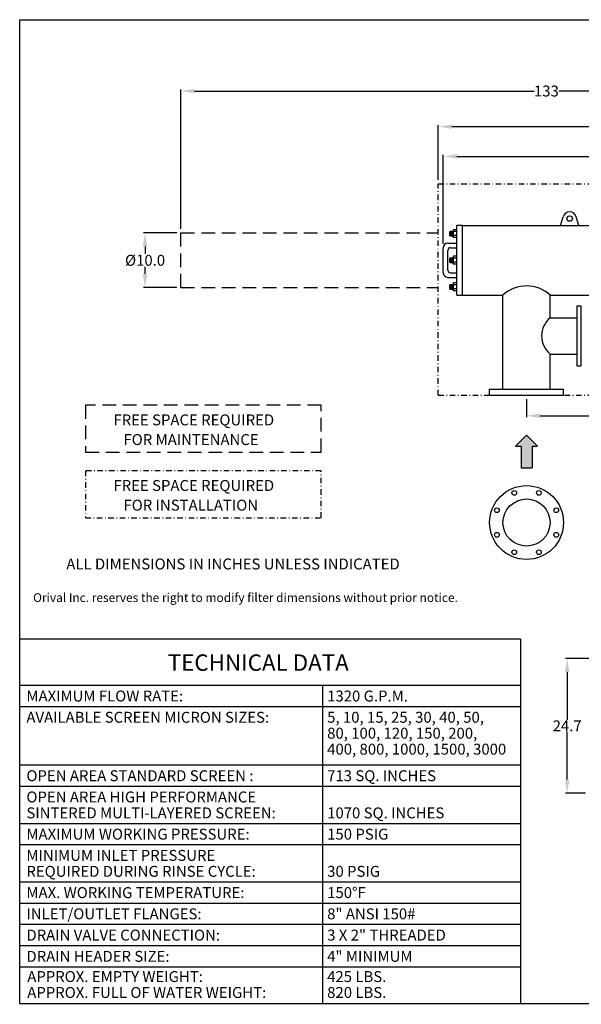
# Model space of a CAD drawing. Extents: x 12 to 252, y 12 to 192.
# Drawn here: x 12 to 115, y 12 to 192 of the extents above; entities that cross this region are included whole.
import ezdxf
from ezdxf.enums import TextEntityAlignment as Align

# ---------------------------------------------------------------- set-up
doc = ezdxf.new("R2010")
doc.units = 0
doc.header["$LTSCALE"] = 2
doc.header["$MEASUREMENT"] = 0
doc.linetypes.add('DASHDOT', pattern=[1, 0.5, -0.25, 0, -0.25])
doc.linetypes.add('HIDDEN', pattern=[0.375, 0.25, -0.125])
doc.layers.get('0').update_dxf_attribs({"linetype": 'CONTINUOUS'})
doc.layers.get('Defpoints').update_dxf_attribs({"linetype": 'CONTINUOUS'})
doc.layers.add('1', color=8, linetype='CONTINUOUS')
doc.styles.add('style200', font='ARIALBD.TTF', dxfattribs={"height": 2})
doc.styles.add('style300', font='ARIALBD.TTF', dxfattribs={"height": 3})
doc.dimstyles.get("Standard").update_dxf_attribs({"dimtxt": 0.18, "dimasz": 2.5, "dimexe": 0.28, "dimexo": 0.7625, "dimgap": 0.09, "dimtad": 0, "dimtih": 1, "dimtoh": 1, "dimdec": 1, "dimzin": 0, "dimdsep": 46, "dimtxsty": 'style200', "dimcen": 0, "dimadec": 0, "dimazin": 0, "dimtfac": 1, "dimtdec": 1, "dimtofl": 0, "dimtmove": 0, "dimatfit": 3, "dimfxl": 0, "dimtolj": 1, "dimtzin": 0, "dimarcsym": 0})

# ---------------------------------------------------------------- blocks, each defined once
blk = doc.blocks.new('*D3')
at = {"color": 0, "linetype": 'Continuous', "lineweight": -2}
for p, q in [((40.7, 152.98), (34.64, 152.98)), ((34.92, 150.48), (34.92, 149.18)), ((34.92, 145.48), (34.92, 146.79)), ((40.7, 142.98), (34.64, 142.98))]:
    blk.add_line(p, q, dxfattribs=at)
at = {"color": 0, "linetype": 'Continuous'}
for points in [[(34.5, 150.48), (35.33, 150.48), (34.92, 152.98)], [(34.5, 145.48), (35.33, 145.48), (34.92, 142.98)]]:
    blk.add_solid(points, dxfattribs=at)
at = {"layer": 'Defpoints', "color": 0, "linetype": 'Continuous'}
for p in [(41.46, 152.98), (34.92, 142.98), (41.46, 142.98)]:
    blk.add_point(p, dxfattribs=at)
at = {"color": 0, "linetype": 'Continuous', "insert": (34.92, 147.98), "char_height": 2, "attachment_point": 5, "style": 'style200'}
blk.add_mtext('\\A1;%%c10.0', dxfattribs=at)
blk = doc.blocks.new('*D4')
at = {"color": 0, "linetype": 'Continuous', "lineweight": -2}
for p, q in [((104.67, 122.54), (104.67, 119.25)), ((140.1, 122.54), (140.1, 119.25)), ((107.17, 119.53), (119.66, 119.53)), ((137.6, 119.53), (125.11, 119.53))]:
    blk.add_line(p, q, dxfattribs=at)
at = {"color": 0, "linetype": 'Continuous'}
for points in [[(107.17, 119.95), (107.17, 119.11), (104.67, 119.53)], [(137.6, 119.95), (137.6, 119.11), (140.1, 119.53)]]:
    blk.add_solid(points, dxfattribs=at)
at = {"layer": 'Defpoints', "color": 0, "linetype": 'Continuous'}
for p in [(104.67, 123.3), (140.1, 123.3), (140.1, 119.53)]:
    blk.add_point(p, dxfattribs=at)
at = {"color": 0, "linetype": 'Continuous', "insert": (122.39, 119.53), "char_height": 2, "attachment_point": 5, "style": 'style200'}
blk.add_mtext('\\A1;35.4', dxfattribs=at)
blk = doc.blocks.new('*D6')
at = {"color": 0, "linetype": 'Continuous', "lineweight": -2}
for p, q in [((130.62, 75.14), (111.82, 75.14)), ((112.1, 72.64), (112.1, 63.9)), ((112.1, 52.96), (112.1, 61.71)), ((115.46, 50.46), (111.82, 50.46))]:
    blk.add_line(p, q, dxfattribs=at)
at = {"color": 0, "linetype": 'Continuous'}
for points in [[(111.69, 72.64), (112.52, 72.64), (112.1, 75.14)], [(111.69, 52.96), (112.52, 52.96), (112.1, 50.46)]]:
    blk.add_solid(points, dxfattribs=at)
at = {"layer": 'Defpoints', "color": 0, "linetype": 'Continuous'}
for p in [(112.1, 75.14), (131.38, 75.14), (116.22, 50.46)]:
    blk.add_point(p, dxfattribs=at)
at = {"color": 0, "linetype": 'Continuous', "insert": (112.1, 62.8), "char_height": 2, "attachment_point": 5, "style": 'style200'}
blk.add_mtext('\\A1;24.7', dxfattribs=at)
blk = doc.blocks.new('*D11')
at = {"color": 0, "linetype": 'Continuous', "lineweight": -2}
for p, q in [((89.44, 151.02), (89.44, 167.27)), ((91.94, 166.99), (129.6, 166.99)), ((172.64, 166.99), (134.98, 166.99)), ((175.14, 155.12), (175.14, 167.27))]:
    blk.add_line(p, q, dxfattribs=at)
at = {"color": 0, "linetype": 'Continuous'}
for points in [[(91.94, 167.41), (91.94, 166.57), (89.44, 166.99)], [(172.64, 167.41), (172.64, 166.57), (175.14, 166.99)]]:
    blk.add_solid(points, dxfattribs=at)
at = {"layer": 'Defpoints', "color": 0, "linetype": 'Continuous'}
for p in [(175.14, 166.99), (175.14, 154.36), (89.44, 150.26)]:
    blk.add_point(p, dxfattribs=at)
at = {"color": 0, "linetype": 'Continuous', "insert": (132.29, 166.99), "char_height": 2, "attachment_point": 5, "style": 'style200'}
blk.add_mtext('\\A1;85.7', dxfattribs=at)
blk = doc.blocks.new('*D12')
at = {"color": 0, "linetype": 'Continuous', "lineweight": -2}
for p, q in [((88.53, 162.71), (88.53, 172.72)), ((91.03, 172.44), (129.13, 172.44)), ((172.64, 172.44), (134.54, 172.44)), ((175.14, 155.12), (175.14, 172.72))]:
    blk.add_line(p, q, dxfattribs=at)
at = {"color": 0, "linetype": 'Continuous'}
for points in [[(91.03, 172.85), (91.03, 172.02), (88.53, 172.44)], [(172.64, 172.85), (172.64, 172.02), (175.14, 172.44)]]:
    blk.add_solid(points, dxfattribs=at)
at = {"layer": 'Defpoints', "color": 0, "linetype": 'Continuous'}
for p in [(175.14, 172.44), (88.53, 161.94), (175.14, 154.36)]:
    blk.add_point(p, dxfattribs=at)
at = {"color": 0, "linetype": 'Continuous', "insert": (131.84, 172.44), "char_height": 2, "attachment_point": 5, "style": 'style200'}
blk.add_mtext('\\A1;86.6', dxfattribs=at)
blk = doc.blocks.new('*D15')
at = {"color": 0, "linetype": 'Continuous', "lineweight": -2}
for p, q in [((41.46, 153.75), (41.46, 179.23)), ((43.96, 178.95), (106.05, 178.95)), ((172.64, 178.95), (110.55, 178.95)), ((175.14, 155.12), (175.14, 179.23))]:
    blk.add_line(p, q, dxfattribs=at)
at = {"color": 0, "linetype": 'Continuous'}
for points in [[(43.96, 179.37), (43.96, 178.54), (41.46, 178.95)], [(172.64, 179.37), (172.64, 178.54), (175.14, 178.95)]]:
    blk.add_solid(points, dxfattribs=at)
at = {"layer": 'Defpoints', "color": 0, "linetype": 'Continuous'}
for p in [(175.14, 178.95), (175.14, 154.36), (41.46, 152.98)]:
    blk.add_point(p, dxfattribs=at)
at = {"color": 0, "linetype": 'Continuous', "insert": (108.3, 178.95), "char_height": 2, "attachment_point": 5, "style": 'style200'}
blk.add_mtext('\\A1;133', dxfattribs=at)

msp = doc.modelspace()

# ---------------------------------------------------------------- hatches: boundary and pattern name
at = {"linetype": 'Continuous'}
msp.add_hatch(color=256, dxfattribs=at).paths.add_polyline_path([(105.67, 113.979), (106.67, 113.979), (104.67, 115.979), (102.67, 113.979), (103.67, 113.979), (103.67, 109.979), (105.67, 109.979)])

# ---------------------------------------------------------------- linework, layer by layer
at = {"linetype": 'HIDDEN', "ltscale": 5}
for p, q in [((41.461, 142.984), (41.461, 152.984)), ((41.461, 152.984), (88.53, 152.984)), ((41.461, 142.984), (88.53, 142.984))]:
    msp.add_line(p, q, dxfattribs=at)
at = {"layer": '1', "color": 7, "linetype": 'Continuous', "lineweight": 30}
for p, q in [((12, 192), (252, 192)), ((12, 48), (12, 192)), ((12, 12), (12, 156)), ((110.883, 154.359), (111.35, 155.959)), ((114.217, 154.359), (113.75, 155.959)), ((90.708, 153.254), (90.577, 153.189)), ((90.577, 153.189), (90.577, 152.522)), ((90.708, 153.254), (90.708, 152.457)), ((91.228, 153.254), (90.708, 153.254)), ((90.838, 153.189), (90.838, 152.522)), ((90.968, 153.254), (90.968, 152.457)), ((91.098, 153.189), (91.098, 152.522)), ((91.318, 153.578), (91.228, 153.424)), ((91.228, 152.288), (91.228, 153.424)), ((91.228, 153.254), (91.228, 152.457)), ((91.897, 153.578), (91.318, 153.578)), ((91.897, 153.218), (91.318, 153.218)), ((91.897, 153.218), (91.897, 153.578)), ((91.94, 153.424), (91.897, 153.424)), ((91.897, 152.494), (91.897, 153.218)), ((91.94, 141.609), (91.94, 154.359)), ((92.94, 154.359), (91.94, 154.359)), ((91.94, 152.288), (91.94, 153.424)), ((92.94, 154.359), (154.7, 154.359)), ((92.94, 141.609), (92.94, 154.359)), ((110.883, 154.359), (114.217, 154.359)), ((90.708, 152.457), (90.577, 152.522)), ((90.708, 152.457), (91.228, 152.457)), ((91.318, 152.133), (91.228, 152.288)), ((91.897, 152.494), (91.318, 152.494)), ((91.897, 152.133), (91.318, 152.133)), ((91.897, 152.133), (91.897, 152.494)), ((91.94, 152.288), (91.897, 152.288)), ((89.44, 145.709), (89.44, 150.259)), ((89.44, 145.709), (89.44, 150.259)), ((90.273, 146.193), (90.273, 149.776)), ((90.29, 151.109), (91.94, 151.109)), ((90.773, 150.276), (91.94, 150.276)), ((90.708, 148.383), (90.577, 148.318)), ((90.577, 148.318), (90.577, 147.651)), ((90.708, 148.383), (90.708, 147.586)), ((91.228, 148.383), (90.708, 148.383)), ((90.838, 148.318), (90.838, 147.651)), ((90.968, 148.383), (90.968, 147.586)), ((91.098, 148.318), (91.098, 147.651)), ((91.318, 148.707), (91.228, 148.552)), ((91.228, 147.417), (91.228, 148.552)), ((91.228, 148.383), (91.228, 147.586)), ((91.897, 148.707), (91.318, 148.707)), ((91.897, 148.346), (91.318, 148.346)), ((91.897, 148.346), (91.897, 148.707)), ((91.94, 148.552), (91.897, 148.552)), ((91.897, 147.622), (91.897, 148.346)), ((91.94, 147.417), (91.94, 148.552)), ((90.708, 147.586), (90.577, 147.651)), ((90.708, 147.586), (91.228, 147.586)), ((91.318, 147.262), (91.228, 147.417)), ((91.897, 147.622), (91.318, 147.622)), ((91.897, 147.262), (91.318, 147.262)), ((91.897, 147.262), (91.897, 147.622)), ((91.94, 147.417), (91.897, 147.417)), ((90.29, 144.859), (91.94, 144.859)), ((90.773, 145.693), (91.94, 145.693)), ((90.708, 143.511), (90.577, 143.446)), ((90.577, 143.446), (90.577, 142.78)), ((90.708, 142.715), (90.577, 142.78)), ((90.708, 143.511), (90.708, 142.715)), ((91.228, 143.511), (90.708, 143.511)), ((90.708, 142.715), (91.228, 142.715)), ((90.838, 143.446), (90.838, 142.78)), ((90.968, 143.511), (90.968, 142.715)), ((91.098, 143.446), (91.098, 142.78)), ((91.318, 143.836), (91.228, 143.681)), ((91.228, 142.545), (91.228, 143.681)), ((91.228, 143.511), (91.228, 142.715)), ((91.318, 142.39), (91.228, 142.545)), ((91.897, 143.836), (91.318, 143.836)), ((91.897, 143.475), (91.318, 143.475)), ((91.897, 142.751), (91.318, 142.751)), ((91.897, 142.39), (91.318, 142.39)), ((91.897, 143.475), (91.897, 143.836)), ((91.94, 143.681), (91.897, 143.681)), ((91.897, 142.751), (91.897, 143.475)), ((91.897, 142.39), (91.897, 142.751)), ((91.94, 142.545), (91.897, 142.545)), ((91.94, 142.545), (91.94, 143.681)), ((91.94, 141.609), (92.94, 141.609)), ((92.94, 141.609), (100.358, 141.609)), ((100.358, 124.405), (100.358, 141.609)), ((108.983, 141.609), (135.787, 141.609)), ((108.983, 137.453), (108.983, 141.609)), ((113.84, 139.641), (114.59, 139.641)), ((113.84, 139.641), (113.84, 128.641)), ((114.59, 139.641), (114.59, 128.641)), ((108.983, 137.453), (113.84, 137.453)), ((108.983, 124.405), (108.983, 130.828)), ((108.983, 130.828), (113.84, 130.828)), ((113.84, 128.641), (114.59, 128.641)), ((97.918, 124.405), (111.422, 124.405)), ((97.918, 123.302), (97.918, 124.405)), ((111.422, 123.302), (111.422, 124.405)), ((97.918, 123.302), (111.422, 123.302)), ((104.67, 115.979), (102.67, 113.979)), ((104.67, 115.979), (106.67, 113.979)), ((102.67, 113.979), (103.67, 113.979)), ((103.67, 113.979), (103.67, 109.979)), ((105.67, 113.979), (105.67, 109.979)), ((105.67, 113.979), (106.67, 113.979)), ((103.67, 109.979), (105.67, 109.979)), ((103.591, 78.673), (12, 78.673)), ((103.591, 78.673), (103.591, 12)), ((103.591, 70.168), (12, 70.168)), ((67.377, 70.168), (67.377, 11.848)), ((103.591, 66.28), (12, 66.28)), ((103.591, 55.588), (12, 55.588)), ((103.591, 51.7), (12, 51.7)), ((99.244, 44.896), (12, 44.896)), ((103.591, 44.896), (12, 44.896)), ((103.591, 41.008), (12, 41.008)), ((103.591, 34.204), (12, 34.204)), ((103.591, 30.316), (12, 30.316)), ((103.591, 26.428), (12, 26.428)), ((103.591, 22.54), (12, 22.54)), ((103.591, 18.652), (12, 18.652)), ((12, 12), (252, 12))]:
    msp.add_line(p, q, dxfattribs=at)
at = {"layer": '1', "color": 7, "linetype": 'DASHDOT', "lineweight": 30}
for p, q in [((88.53, 123.302), (88.53, 161.944)), ((88.53, 161.944), (199.89, 161.944)), ((88.53, 123.302), (199.89, 123.302)), ((24, 109.472), (24, 100.882)), ((67.108, 109.472), (24, 109.472)), ((67.108, 100.882), (67.108, 109.472)), ((24, 100.882), (67.108, 100.882))]:
    msp.add_line(p, q, dxfattribs=at)
at = {"layer": '1', "color": 7, "linetype": 'HIDDEN', "lineweight": 30, "ltscale": 5}
for p, q in [((24, 121.472), (24, 112.882)), ((67.108, 121.472), (24, 121.472)), ((67.108, 112.882), (67.108, 121.472)), ((24, 112.882), (67.108, 112.882))]:
    msp.add_line(p, q, dxfattribs=at)
at = {"layer": '1', "color": 7, "linetype": 'Continuous', "lineweight": 30}
for centre, radius in [((112.55, 155.609), 0.5), ((104.67, 99.994), 6.752), ((102.422, 105.421), 0.433), ((106.918, 105.421), 0.433), ((104.67, 99.994), 4.312), ((99.243, 102.242), 0.433), ((110.097, 102.242), 0.433), ((99.243, 97.746), 0.433), ((110.097, 97.746), 0.433), ((102.422, 94.567), 0.433), ((106.918, 94.567), 0.433)]:
    msp.add_circle(centre, radius, dxfattribs=at)
for centre, radius, start, end in [((112.55, 155.609), 1.25, 16.2602, 163.7398), ((90.29, 150.259), 0.85, 90, 180), ((90.773, 149.776), 0.5, 90, 180), ((90.773, 146.193), 0.5, 180, 270), ((90.29, 145.709), 0.85, 180, 270), ((104.67, 136.919), 6.372, 47.40283, 132.59717), ((111.744, 134.141), 4.312, 129.815, 230.185)]:
    msp.add_arc(centre, radius, start, end, dxfattribs=at)
for centre, major_axis, start_param, end_param in [((91.555, 153.398), (-0.211, 0.211), 0.1347655, 1.4360373), ((92.365, 152.856), (0.784, 0.784), 2.0233318, 2.6890531), ((91.555, 152.313), (0.211, 0.211), 1.7055618, 3.0068333), ((91.555, 148.527), (-0.211, 0.211), 0.1347655, 1.4360373), ((92.365, 147.984), (0.784, 0.784), 2.0233318, 2.6890531), ((91.555, 147.442), (0.211, 0.211), 1.7055618, 3.0068333), ((91.555, 143.655), (-0.211, 0.211), 0.1347655, 1.4360373), ((92.365, 143.113), (0.784, 0.784), 2.0233318, 2.6890531), ((91.555, 142.571), (0.211, 0.211), 1.7055618, 3.0068333)]:
    msp.add_ellipse(centre, major_axis=major_axis, ratio=1, start_param=start_param, end_param=end_param, dxfattribs=at)

# ---------------------------------------------------------------- texts
at = {"layer": '1', "color": 7, "linetype": 'Continuous', "lineweight": 30, "style": 'style200'}
for s, height, p in [('FREE SPACE REQUIRED', 2, (29.139, 117.777)), ('   FOR MAINTENANCE', 2, (29.139, 114.177)), ('FREE SPACE REQUIRED', 2, (29.139, 105.777)), ('   FOR INSTALLATION', 2, (29.139, 102.177)), ('ALL DIMENSIONS IN INCHES UNLESS INDICATED', 2, (20.527, 91.415)), ('Orival Inc. reserves the right to modify filter dimensions without prior notice.', 1.6, (14.452, 85.462)), ('MAXIMUM FLOW RATE:', 2, (13.227, 67.252)), ('1320 G.P.M.', 2, (68.216, 67.252)), ('AVAILABLE SCREEN MICRON SIZES:', 2, (13.227, 63.364)), ('5, 10, 15, 25, 30, 40, 50, ', 2, (68.216, 63.364)), ('80, 100, 120, 150, 200, ', 2, (68.216, 60.448)), ('400, 800, 1000, 1500, 3000 ', 2, (68.216, 57.532)), ('OPEN AREA STANDARD SCREEN :', 2, (13.227, 52.672)), ('713 SQ. INCHES', 2, (68.216, 52.672)), ('OPEN AREA HIGH PERFORMANCE ', 2, (13.227, 48.784)), ('SINTERED MULTI-LAYERED SCREEN:', 2, (13.227, 45.868)), ('1070 SQ. INCHES', 2, (68.216, 45.868)), ('MAXIMUM WORKING PRESSURE:', 2, (13.227, 41.98)), ('150 PSIG', 2, (68.216, 41.98)), ('MINIMUM INLET PRESSURE', 2, (13.227, 38.092)), ('REQUIRED DURING RINSE CYCLE:', 2, (13.227, 35.176)), ('30 PSIG', 2, (68.216, 35.176)), ('MAX. WORKING TEMPERATURE:', 2, (13.227, 31.288)), ('150%%dF', 2, (68.216, 31.288)), ('INLET/OUTLET FLANGES:', 2, (13.227, 27.4)), ('8" ANSI 150#', 2, (68.216, 27.4)), ('DRAIN VALVE CONNECTION:', 2, (13.227, 23.512)), ('3 X 2" THREADED', 2, (68.216, 23.512)), ('DRAIN HEADER SIZE:', 2, (13.227, 19.624)), ('4" MINIMUM', 2, (68.216, 19.624)), ('APPROX. EMPTY WEIGHT:', 2, (13.38, 15.926)), ('425 LBS.', 2, (68.216, 15.926)), ('APPROX. FULL OF WATER WEIGHT:', 2, (13.38, 13.01)), ('820 LBS.', 2, (68.216, 13.01))]:
    msp.add_text(s, height=height, dxfattribs=at).set_placement(p)
at = {"layer": '1', "color": 7, "linetype": 'Continuous', "lineweight": 30, "style": 'style300'}
msp.add_text('TECHNICAL DATA', height=3, dxfattribs=at).set_placement((55.622, 72.868), align=Align.CENTER)

# ---------------------------------------------------------------- dimensions: what is measured, and where the dimension line sits
at = {"linetype": 'Continuous'}
dim = msp.add_linear_dim(base=(175.14, 178.953), p1=(41.461, 152.984), p2=(175.14, 154.359), text='133', dimstyle='Standard', dxfattribs=at)
dim.commit()
dim.dimension.update_dxf_attribs({"geometry": '*D15', "text_midpoint": (108.301, 178.953)})
for base, p1, p2, picture, middle in [((175.14, 172.438), (88.53, 161.944), (175.14, 154.359), '*D12', (131.835, 172.438)), ((175.14, 166.991), (89.44, 150.259), (175.14, 154.359), '*D11', (132.29, 166.991)), ((140.1, 119.53), (104.67, 123.302), (140.1, 123.302), '*D4', (122.385, 119.53))]:
    dim = msp.add_linear_dim(base=base, p1=p1, p2=p2, dimstyle='Standard', dxfattribs=at)
    dim.commit()
    dim.dimension.update_dxf_attribs({"geometry": picture, "text_midpoint": middle})
dim = msp.add_linear_dim(base=(34.917, 142.984), p1=(41.461, 152.984), p2=(41.461, 142.984), angle=90, text='%%c<>', dimstyle='Standard', dxfattribs=at)
dim.commit()
dim.dimension.update_dxf_attribs({"geometry": '*D3', "text_midpoint": (34.917, 147.984)})
dim = msp.add_linear_dim(base=(112.103, 75.143), p1=(116.22, 50.462), p2=(131.38, 75.143), angle=90, dimstyle='Standard', dxfattribs=at)
dim.commit()
dim.dimension.update_dxf_attribs({"geometry": '*D6', "text_midpoint": (112.103, 62.803)})

doc.saveas('drawing.dxf')
